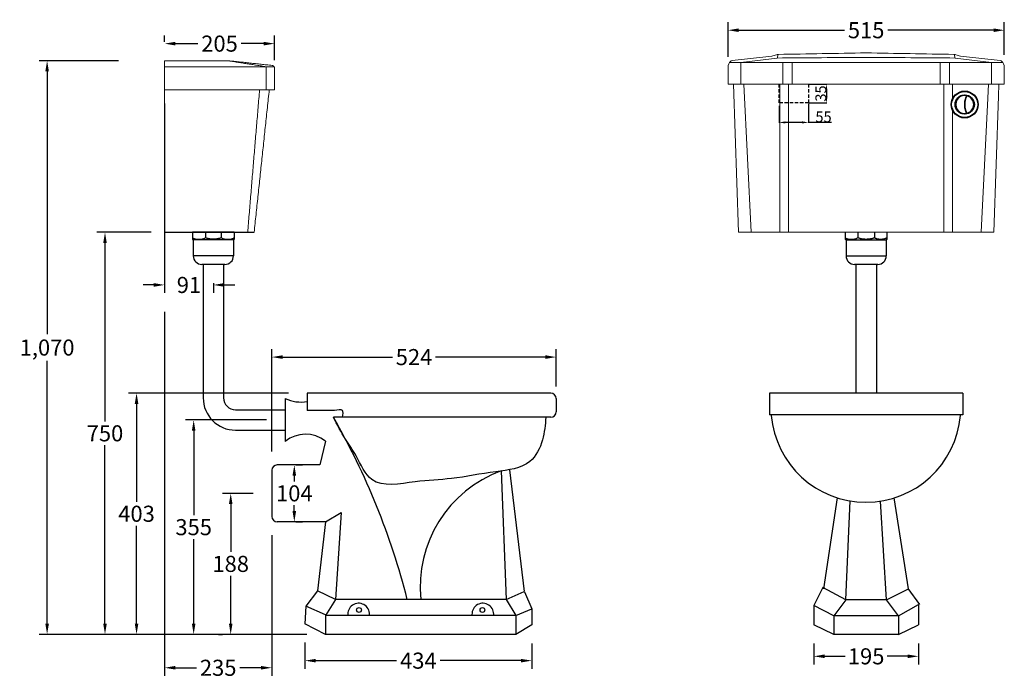
# Model space of a CAD drawing. Units: millimetres. Extents: x -342 to 1493, y -15853 to -13708.
# Drawn here: x -342 to 1493, y -15853 to -14624 of the extents above; entities that cross this region are included whole.
import ezdxf

# ---------------------------------------------------------------- set-up
doc = ezdxf.new("R2010")
doc.units = ezdxf.units.MM
doc.linetypes.add('HIDDEN', pattern=[9.525, 6.35, -3.175])
for name, color, linetype in [('02___PRT_ALL_AXES', 7, 'Continuous'), ('图层2', 3, 'Continuous'), ('预设值', 18, 'Continuous')]:
    doc.layers.add(name, color=color, linetype=linetype)
doc.styles.add('ARIAL', font='arial.ttf')
doc.styles.get("Standard").update_dxf_attribs({"font": 'arial.ttf'})
doc.dimstyles.get("Standard").update_dxf_attribs({"dimscale": 0, "dimtxt": 30, "dimasz": 20, "dimexe": 15, "dimexo": 35, "dimgap": 7, "dimtad": 0, "dimtih": 1, "dimtoh": 1, "dimdec": 0, "dimdsep": 46, "dimlunit": 6, "dimtxsty": 'Standard', "dimcen": 1, "dimadec": 0, "dimazin": 0, "dimtfac": 1, "dimtdec": 0, "dimtmove": 0, "dimatfit": 3, "dimfxl": 0, "dimtolj": 1, "dimtzin": 0, "dimarcsym": 0})
doc.dimstyles.new('尺寸标注造型 01', dxfattribs={"dimtxt": 20, "dimasz": 12, "dimexe": 0.5, "dimexo": 0.5, "dimgap": 0.25, "dimtad": 1, "dimtoh": 1, "dimdec": 0, "dimzin": 1, "dimdsep": 46, "dimtxsty": 'ARIAL', "dimcen": 0, "dimazin": 0, "dimtfac": 1, "dimtdec": 4, "dimtix": 1, "dimtmove": 1, "dimatfit": 3, "dimfxl": 0, "dimtolj": 1, "dimtzin": 1, "dimarcsym": 0})

# ---------------------------------------------------------------- blocks, each defined once
blk = doc.blocks.new('*D8')
at = {"layer": 'DEFPOINTS', "color": 0}
for p in [(128.2, -15253.7), (658.2, -15343.4), (128.2, -15464.9)]:
    blk.add_point(p, dxfattribs=at)
at = {"layer": '图层2', "color": 0, "lineweight": -2}
for p, q in [((128.2, -15429.9), (128.2, -15238.7)), ((658.2, -15308.4), (658.2, -15238.7)), ((148.2, -15253.7), (353.1, -15253.7)), ((638.2, -15253.7), (433.3, -15253.7))]:
    blk.add_line(p, q, dxfattribs=at)
at = {"layer": '图层2', "color": 0}
for points in [[(148.2, -15250.3), (148.2, -15257), (128.2, -15253.7)], [(638.2, -15250.3), (638.2, -15257), (658.2, -15253.7)]]:
    blk.add_solid(points, dxfattribs=at)
at = {"layer": '图层2', "color": 0, "insert": (393.2, -15253.7), "char_height": 30, "attachment_point": 5}
blk.add_mtext('\\A1;524', dxfattribs=at)
blk = doc.blocks.new('*D1')
at = {"layer": 'DEFPOINTS', "color": 0}
for p in [(153.2, -15370.9), (-17.5, -15770.9), (92.3, -15770.9)]:
    blk.add_point(p, dxfattribs=at)
at = {"layer": '图层2', "color": 0, "lineweight": -2}
for p, q in [((118.2, -15370.9), (-32.5, -15370.9)), ((-17.5, -15390.9), (-17.5, -15548.6)), ((-17.5, -15750.9), (-17.5, -15593.3)), ((57.3, -15770.9), (-32.5, -15770.9))]:
    blk.add_line(p, q, dxfattribs=at)
at = {"layer": '图层2', "color": 0}
for points in [[(-20.8, -15390.9), (-14.2, -15390.9), (-17.5, -15370.9)], [(-20.8, -15750.9), (-14.2, -15750.9), (-17.5, -15770.9)]]:
    blk.add_solid(points, dxfattribs=at)
at = {"layer": '图层2', "color": 0, "insert": (-17.5, -15570.9), "char_height": 30, "attachment_point": 5}
blk.add_mtext('\\A1;355', dxfattribs=at)
blk = doc.blocks.new('*D9')
at = {"layer": 'DEFPOINTS', "color": 0}
for p in [(189.9, -15751), (612.7, -15753.1), (189.9, -15819.9)]:
    blk.add_point(p, dxfattribs=at)
at = {"layer": '图层2', "color": 0, "lineweight": -2}
for p, q in [((189.9, -15786), (189.9, -15834.9)), ((612.7, -15788.1), (612.7, -15834.9)), ((209.9, -15819.9), (360.6, -15819.9)), ((592.7, -15819.9), (441.9, -15819.9))]:
    blk.add_line(p, q, dxfattribs=at)
at = {"layer": '图层2', "color": 0}
for points in [[(209.9, -15816.6), (209.9, -15823.2), (189.9, -15819.9)], [(592.7, -15816.6), (592.7, -15823.2), (612.7, -15819.9)]]:
    blk.add_solid(points, dxfattribs=at)
at = {"layer": '图层2', "color": 0, "insert": (401.3, -15819.9), "char_height": 30, "attachment_point": 5}
blk.add_mtext('\\A1;434', dxfattribs=at)
blk = doc.blocks.new('*D10')
at = {"layer": 'DEFPOINTS', "color": 0}
for p in [(1138.4, -15753), (1333.4, -15753), (1138.4, -15811.8)]:
    blk.add_point(p, dxfattribs=at)
at = {"layer": '图层2', "color": 0, "lineweight": -2}
for p, q in [((1138.4, -15788), (1138.4, -15826.8)), ((1333.4, -15788), (1333.4, -15826.8)), ((1158.4, -15811.8), (1197.1, -15811.8)), ((1313.4, -15811.8), (1274.8, -15811.8))]:
    blk.add_line(p, q, dxfattribs=at)
at = {"layer": '图层2', "color": 0}
for points in [[(1158.4, -15808.4), (1158.4, -15815.1), (1138.4, -15811.8)], [(1313.4, -15808.4), (1313.4, -15815.1), (1333.4, -15811.8)]]:
    blk.add_solid(points, dxfattribs=at)
at = {"layer": '图层2', "color": 0, "insert": (1235.9, -15811.8), "char_height": 30, "attachment_point": 5}
blk.add_mtext('\\A1;195', dxfattribs=at)
blk = doc.blocks.new('*D16')
at = {"layer": 'DEFPOINTS', "color": 0}
for p in [(138.2, -15454.9), (138.2, -15560.9), (170.1, -15560.9)]:
    blk.add_point(p, dxfattribs=at)
at = {"layer": '图层2', "color": 0, "lineweight": -2}
for p, q in [((173.2, -15454.9), (185.1, -15454.9)), ((170.1, -15474.9), (170.1, -15485.6)), ((170.1, -15540.9), (170.1, -15530.2)), ((173.2, -15560.9), (185.1, -15560.9))]:
    blk.add_line(p, q, dxfattribs=at)
at = {"layer": '图层2', "color": 0}
for points in [[(166.7, -15474.9), (173.4, -15474.9), (170.1, -15454.9)], [(166.7, -15540.9), (173.4, -15540.9), (170.1, -15560.9)]]:
    blk.add_solid(points, dxfattribs=at)
at = {"layer": '图层2', "color": 0, "insert": (170.1, -15507.9), "char_height": 30, "attachment_point": 5}
blk.add_mtext('\\A1;104', dxfattribs=at)
blk = doc.blocks.new('*D19')
at = {"layer": 'DEFPOINTS', "color": 0}
for p in [(-71.8, -14745.9), (19.2, -15080.9), (-71.8, -15119.1)]:
    blk.add_point(p, dxfattribs=at)
at = {"layer": '图层2', "color": 0, "lineweight": -2}
for p, q in [((-71.8, -14780.9), (-71.8, -15134.1)), ((-91.8, -15119.1), (-111.8, -15119.1)), ((19.2, -15115.9), (19.2, -15134.1)), ((39.2, -15119.1), (59.2, -15119.1))]:
    blk.add_line(p, q, dxfattribs=at)
at = {"layer": '图层2', "color": 0}
for points in [[(-91.8, -15115.8), (-91.8, -15122.5), (-71.8, -15119.1)], [(39.2, -15115.8), (39.2, -15122.5), (19.2, -15119.1)]]:
    blk.add_solid(points, dxfattribs=at)
at = {"layer": '图层2', "color": 0, "insert": (-26.3, -15119.1), "char_height": 30, "attachment_point": 5}
blk.add_mtext('\\A1;91', dxfattribs=at)
blk = doc.blocks.new('*D5')
at = {"layer": 'DEFPOINTS', "color": 0}
for p in [(-290.7, -14700.9), (-122.9, -14700.9), (228.2, -15770.9)]:
    blk.add_point(p, dxfattribs=at)
at = {"layer": '图层2', "color": 0, "lineweight": -2}
for p, q in [((-157.9, -14700.9), (-305.7, -14700.9)), ((-290.7, -14720.9), (-290.7, -15210.9)), ((-290.7, -15750.9), (-290.7, -15260.9)), ((193.2, -15770.9), (-305.7, -15770.9))]:
    blk.add_line(p, q, dxfattribs=at)
at = {"layer": '图层2', "color": 0}
for points in [[(-294, -14720.9), (-287.3, -14720.9), (-290.7, -14700.9)], [(-294, -15750.9), (-287.3, -15750.9), (-290.7, -15770.9)]]:
    blk.add_solid(points, dxfattribs=at)
at = {"layer": '图层2', "color": 0, "insert": (-290.7, -15235.9), "char_height": 30, "attachment_point": 5}
blk.add_mtext('\\A1;1,070', dxfattribs=at)
blk = doc.blocks.new('*D3')
at = {"layer": 'DEFPOINTS', "color": 0}
for p in [(-61.8, -15020.9), (-182.8, -15770.9), (228.2, -15770.9)]:
    blk.add_point(p, dxfattribs=at)
at = {"layer": '图层2', "color": 0, "lineweight": -2}
for p, q in [((-96.8, -15020.9), (-197.8, -15020.9)), ((-182.8, -15040.9), (-182.8, -15373.6)), ((-182.8, -15750.9), (-182.8, -15418.2)), ((193.2, -15770.9), (-197.8, -15770.9))]:
    blk.add_line(p, q, dxfattribs=at)
at = {"layer": '图层2', "color": 0}
for points in [[(-186.1, -15040.9), (-179.5, -15040.9), (-182.8, -15020.9)], [(-186.1, -15750.9), (-179.5, -15750.9), (-182.8, -15770.9)]]:
    blk.add_solid(points, dxfattribs=at)
at = {"layer": '图层2', "color": 0, "insert": (-182.8, -15395.9), "char_height": 30, "attachment_point": 5}
blk.add_mtext('\\A1;750', dxfattribs=at)
blk = doc.blocks.new('*D2')
at = {"layer": 'DEFPOINTS', "color": 0}
for p in [(194.1, -15320.9), (-124, -15770.9), (228.3, -15770.9)]:
    blk.add_point(p, dxfattribs=at)
at = {"layer": '图层2', "color": 0, "lineweight": -2}
for p, q in [((159.1, -15320.9), (-139, -15320.9)), ((-124, -15340.9), (-124, -15523.6)), ((-124, -15750.9), (-124, -15568.3)), ((193.3, -15770.9), (-139, -15770.9))]:
    blk.add_line(p, q, dxfattribs=at)
at = {"layer": '图层2', "color": 0}
for points in [[(-127.3, -15340.9), (-120.6, -15340.9), (-124, -15320.9)], [(-127.3, -15750.9), (-120.6, -15750.9), (-124, -15770.9)]]:
    blk.add_solid(points, dxfattribs=at)
at = {"layer": '图层2', "color": 0, "insert": (-124, -15545.9), "char_height": 30, "attachment_point": 5}
blk.add_mtext('\\A1;403', dxfattribs=at)
blk = doc.blocks.new('*D0')
at = {"layer": 'DEFPOINTS', "color": 0}
for p in [(128.2, -15507.9), (51.5, -15770.9), (63.9, -15770.9)]:
    blk.add_point(p, dxfattribs=at)
at = {"layer": '图层2', "color": 0, "lineweight": -2}
for p, q in [((93.2, -15507.9), (36.5, -15507.9)), ((51.5, -15527.9), (51.5, -15617.1)), ((51.5, -15750.9), (51.5, -15661.7)), ((28.9, -15770.9), (36.5, -15770.9))]:
    blk.add_line(p, q, dxfattribs=at)
at = {"layer": '图层2', "color": 0}
for points in [[(48.2, -15527.9), (54.9, -15527.9), (51.5, -15507.9)], [(48.2, -15750.9), (54.9, -15750.9), (51.5, -15770.9)]]:
    blk.add_solid(points, dxfattribs=at)
at = {"layer": '图层2', "color": 0, "insert": (51.5, -15639.4), "char_height": 30, "attachment_point": 5}
blk.add_mtext('\\A1;188', dxfattribs=at)
blk = doc.blocks.new('*D26')
at = {"layer": 'DEFPOINTS', "color": 0}
for p in [(-71.8, -15134.1), (128.2, -15550.9), (128.2, -15833.2)]:
    blk.add_point(p, dxfattribs=at)
at = {"layer": '图层2', "color": 0, "lineweight": -2}
for p, q in [((-71.8, -15169.1), (-71.8, -15848.2)), ((128.2, -15585.9), (128.2, -15848.2)), ((-51.8, -15833.2), (-12.3, -15833.2)), ((108.2, -15833.2), (68.7, -15833.2))]:
    blk.add_line(p, q, dxfattribs=at)
at = {"layer": '图层2', "color": 0}
for points in [[(-51.8, -15829.8), (-51.8, -15836.5), (-71.8, -15833.2)], [(108.2, -15829.8), (108.2, -15836.5), (128.2, -15833.2)]]:
    blk.add_solid(points, dxfattribs=at)
at = {"layer": '图层2', "color": 0, "insert": (28.2, -15833.2), "char_height": 30, "attachment_point": 5}
blk.add_mtext('\\A1;235', dxfattribs=at)
blk = doc.blocks.new('*D38')
at = {"layer": 'DEFPOINTS', "color": 0}
for p in [(1493.3, -14644), (978.6, -14728.7), (1493.3, -14724.8)]:
    blk.add_point(p, dxfattribs=at)
at = {"layer": '图层2', "color": 0, "lineweight": -2}
for p, q in [((978.6, -14693.7), (978.6, -14629)), ((998.6, -14644), (1195.7, -14644)), ((1473.3, -14644), (1276.2, -14644)), ((1493.3, -14689.8), (1493.3, -14629))]:
    blk.add_line(p, q, dxfattribs=at)
at = {"layer": '图层2', "color": 0}
for points in [[(998.6, -14640.7), (998.6, -14647.4), (978.6, -14644)], [(1473.3, -14640.7), (1473.3, -14647.4), (1493.3, -14644)]]:
    blk.add_solid(points, dxfattribs=at)
at = {"layer": '图层2', "color": 0, "insert": (1235.9, -14644), "char_height": 30, "attachment_point": 5}
blk.add_mtext('\\A1;515', dxfattribs=at)
blk = doc.blocks.new('*D39')
at = {"layer": 'DEFPOINTS', "color": 0}
for p in [(133.2, -14669), (-71.8, -14700.9), (133.2, -14735)]:
    blk.add_point(p, dxfattribs=at)
at = {"layer": '图层2', "color": 0, "lineweight": -2}
for p, q in [((-71.8, -14665.9), (-71.8, -14654)), ((133.2, -14700), (133.2, -14654)), ((-51.8, -14669), (-9.8, -14669)), ((113.2, -14669), (71.2, -14669))]:
    blk.add_line(p, q, dxfattribs=at)
at = {"layer": '图层2', "color": 0}
for points in [[(-51.8, -14665.7), (-51.8, -14672.4), (-71.8, -14669)], [(113.2, -14665.7), (113.2, -14672.4), (133.2, -14669)]]:
    blk.add_solid(points, dxfattribs=at)
at = {"layer": '图层2', "color": 0, "insert": (30.7, -14669), "char_height": 30, "attachment_point": 5}
blk.add_mtext('\\A1;205', dxfattribs=at)
blk = doc.blocks.new('*D41')
at = {"layer": 'DEFPOINTS', "color": 0}
for p in [(1128.5, -14744.6), (1128.5, -14779.6), (1161.9, -14779.6)]:
    blk.add_point(p, dxfattribs=at)
at = {"layer": '预设值', "color": 0, "lineweight": -2}
for p, q in [((1129, -14744.6), (1162.4, -14744.6)), ((1161.9, -14756.6), (1161.9, -14767.6)), ((1129, -14779.6), (1162.4, -14779.6))]:
    blk.add_line(p, q, dxfattribs=at)
at = {"layer": '预设值', "color": 0}
for points in [[(1159.9, -14756.6), (1163.9, -14756.6), (1161.9, -14744.6)], [(1159.9, -14767.6), (1163.9, -14767.6), (1161.9, -14779.6)]]:
    blk.add_solid(points, dxfattribs=at)
at = {"layer": '预设值', "color": 0, "insert": (1151.4, -14762.1), "char_height": 20, "attachment_point": 5, "rotation": 90, "style": 'ARIAL'}
blk.add_mtext('\\A1;35', dxfattribs=at)
blk = doc.blocks.new('*D42')
at = {"layer": 'DEFPOINTS', "color": 0, "linetype": 'ByBlock'}
for p in [(1073.5, -14784.6), (1128.5, -14780.8), (1073.5, -14816)]:
    blk.add_point(p, dxfattribs=at)
at = {"layer": '图层2', "color": 0, "linetype": 'ByBlock', "lineweight": -2}
for p, q in [((1073.5, -14785.1), (1073.5, -14816.5)), ((1128.5, -14781.3), (1128.5, -14816.5)), ((1116.5, -14816), (1085.5, -14816)), ((1171.2, -14816), (1128.5, -14816))]:
    blk.add_line(p, q, dxfattribs=at)
at = {"layer": '图层2', "color": 0, "linetype": 'ByBlock'}
for points in [[(1085.5, -14814), (1085.5, -14818), (1073.5, -14816)], [(1116.5, -14814), (1116.5, -14818), (1128.5, -14816)]]:
    blk.add_solid(points, dxfattribs=at)
at = {"layer": '图层2', "color": 0, "linetype": 'ByBlock', "insert": (1156.5, -14805.6), "char_height": 20, "attachment_point": 5, "style": 'ARIAL'}
blk.add_mtext('\\A1;55', dxfattribs=at)
blk = doc.blocks.new('A$C09EF3603')
at = {"color": 7, "linetype": 'Continuous', "lineweight": 25}
for p, q in [((11.7, 36.7), (11.7, 36.7)), ((13.4, 37.3), (12.8, 37.9)), ((17.2, 40.9), (17.5, 40.3)), ((18.7, 41.6), (18.7, 41.6)), ((24.4, 42), (24.4, 42.8)), ((25.7, 42.8), (25.7, 42.5)), ((28.1, 41.7), (28.1, 41.6)), ((29.6, 41.2), (29.7, 41.4)), ((31.9, 41.4), (31.8, 41.2)), ((31.9, 41.1), (32, 41.4)), ((33.1, 40.9), (32.8, 40.1)), ((32.9, 40.1), (33.2, 40.8)), ((34.2, 40.2), (34.2, 40.3)), ((35.1, 38.7), (35.6, 39.3)), ((10.1, 33), (9.4, 33.4)), ((10, 34.5), (10.5, 34.2)), ((24.9, 26), (25.5, 26)), ((25.3, 25.5), (24.9, 25.5)), ((25.3, 24.6), (24.9, 24.6)), ((25.5, 24.1), (24.9, 24.1)), ((39.3, 35.6), (38.7, 35.1)), ((40.3, 34.2), (40.2, 34.2)), ((41.2, 32.4), (41, 32.3)), ((41, 32.2), (41.3, 32.3)), ((41.7, 31.1), (41, 30.8)), ((41, 30.7), (41.8, 31)), ((41.8, 19.1), (41, 19.4)), ((41, 19.3), (41.7, 19)), ((9.4, 16.7), (10.1, 17.1)), ((10.5, 15.9), (10, 15.6)), ((11.7, 13.4), (11.7, 13.4)), ((12.8, 12.2), (13.4, 12.8)), ((17.5, 9.9), (17.2, 9.2)), ((18.7, 8.5), (18.7, 8.5)), ((24.4, 8.1), (24.4, 7.3)), ((25.7, 7.3), (25.7, 7.6)), ((28.1, 8.5), (28.1, 8.4)), ((29.7, 8.7), (29.6, 8.9)), ((31.8, 8.9), (31.9, 8.7)), ((32, 8.7), (31.9, 9)), ((32.8, 10), (33.1, 9.2)), ((33.2, 9.3), (32.9, 10)), ((34.2, 9.9), (34.2, 9.9)), ((35.6, 10.8), (35.1, 11.4)), ((38.7, 15), (39.3, 14.5)), ((40.2, 15.9), (40.3, 15.9)), ((41.3, 17.8), (41, 17.9)), ((41, 17.8), (41.2, 17.7))]:
    blk.add_line(p, q, dxfattribs=at)
for radius in [25.1, 24.3, 18, 17.8]:
    blk.add_circle((25.1, 25.1), radius, dxfattribs=at)
for centre, radius, start, end in [((25.1, 25.1), 17, 79.5258, 280.4742), ((25.1, 25.1), 16.8, 79.5258, 280.4742), ((20.6, 40.7), 1.26, 50.0814, 161.9186), ((25.6, 41.3), 1.26, 32.0814, 143.9186), ((61.3, 25.1), 36.5, 154.0867, 205.9133), ((61.3, 25.1), 36.1, 153.5497, 206.4503), ((28, 41.2), 0.522, 334.0867, 79.5258), ((29.5, 40.9), 0.522, 74.2952, 153.5497), ((25.1, 25.1), 16.8, 285.7048, 74.2952), ((25.1, 25.1), 17, 285.7048, 74.2952), ((31.1, 40.1), 1.26, 12.0814, 123.9186), ((8.8, 25.1), 1.26, 124.0814, 235.9186), ((11.8, 34.4), 1.26, 89.0814, 200.9186), ((61.3, 25.1), 36.3, 169.7126, 178.5157), ((25.1, 25.1), 1.04, 64.1621, 89.1755), ((61.3, 25.1), 36.3, 181.4843, 190.2874), ((25.1, 25.1), 1.04, 270.8245, 295.8411), ((25.1, 25.1), 3.65, 83.6577, 87.113), ((25.1, 25.1), 3.45, 83.7526, 87.2579), ((25.1, 25.1), 3.13, 83.5764, 87.5257), ((25.1, 25.1), 3.13, 272.4743, 276.4235), ((25.1, 25.1), 3.45, 272.7421, 276.2476), ((25.1, 25.1), 3.65, 272.887, 276.3475), ((25.1, 25.1), 7.57, 79.8815, 85.6149), ((25.1, 25.1), 7.6, 79.8715, 85.5959), ((25.1, 25.1), 7.83, 82.2744, 85.349), ((25.1, 25.1), 8.35, 79.5661, 84.7656), ((39.8, 31.9), 1.26, 329.0814, 80.9186), ((39.8, 18.2), 1.26, 279.0814, 30.9186), ((41.3, 25.1), 1.26, 304.0814, 55.9186), ((11.8, 15.8), 1.26, 159.0814, 270.9186), ((20.6, 9.5), 1.26, 198.0814, 309.9186), ((25.6, 8.8), 1.26, 216.0814, 327.9186), ((25.1, 25.1), 7.6, 274.4111, 280.1332), ((25.1, 25.1), 7.57, 274.3782, 280.1138), ((25.1, 25.1), 7.83, 274.6511, 277.7257), ((25.1, 25.1), 8.35, 275.2344, 278.1203), ((28, 8.9), 0.522, 280.4742, 25.9133), ((29.5, 9.2), 0.522, 206.4503, 285.7048), ((31.1, 10), 1.26, 236.0814, 347.9186)]:
    blk.add_arc(centre, radius, start, end, dxfattribs=at)
for points in [[(11.7, 36.7), (11.7, 36.7), (11.7, 36.7), (11.7, 36.7)], [(18.7, 41.6), (18.7, 41.6), (18.7, 41.6), (18.7, 41.6)], [(34.2, 40.2), (34.2, 40.2), (34.2, 40.2), (34.2, 40.2)], [(25.6, 31.7), (25.6, 31.8), (25.5, 31.8), (25.5, 31.8)], [(25.5, 18.3), (25.5, 18.3), (25.6, 18.3), (25.6, 18.4)], [(25.7, 31.7), (25.7, 31.6), (25.7, 31.6), (25.6, 31.5)], [(25.6, 31.6), (25.6, 31.7), (25.6, 31.7), (25.6, 31.7)], [(25.6, 31.5), (25.6, 31.5), (25.6, 31.6), (25.6, 31.6)], [(25.6, 18.6), (25.6, 18.6), (25.6, 18.6), (25.6, 18.7)], [(25.6, 18.6), (25.7, 18.5), (25.7, 18.5), (25.7, 18.4)], [(25.6, 18.5), (25.6, 18.5), (25.6, 18.6), (25.6, 18.6)], [(25.6, 18.4), (25.6, 18.4), (25.6, 18.5), (25.6, 18.5)], [(40.2, 34.2), (40.2, 34.2), (40.2, 34.2), (40.2, 34.2)], [(11.7, 13.4), (11.7, 13.4), (11.7, 13.4), (11.7, 13.4)], [(18.7, 8.5), (18.7, 8.5), (18.7, 8.5), (18.7, 8.5)], [(34.2, 9.9), (34.2, 9.9), (34.2, 9.9), (34.2, 9.9)], [(40.2, 15.9), (40.2, 15.9), (40.2, 15.9), (40.2, 15.9)]]:
    blk.add_open_spline(points, degree=3, dxfattribs=at)
for points, knots in [([(18.7, 41.6), (18.7, 41.5), (18.8, 41.3), (18.7, 41), (18.7, 40.8), (18.6, 40.7)], [0, 0, 0, 0, 0.2853665, 0.5859974, 0.8493758, 0.8493758, 0.8493758, 0.8493758]), ([(28.3, 41.1), (28.1, 40.7), (27.7, 39.7), (27.1, 38.4), (26.7, 37.1), (26.3, 36), (26, 34.9), (25.7, 33.9), (25.5, 33), (25.3, 32.2), (25.2, 31.4), (25.1, 30.7), (25, 30), (24.9, 29.4), (24.8, 28.9), (24.8, 28.3), (24.7, 27.9), (24.7, 27.4), (24.7, 27), (24.7, 26.7), (24.7, 26.3), (24.7, 26), (24.6, 25.8), (24.6, 25.6), (24.6, 25.3), (24.6, 25.2), (24.6, 25), (24.6, 24.8), (24.6, 24.6), (24.6, 24.3), (24.7, 24.1), (24.7, 23.8), (24.7, 23.5), (24.7, 23.1), (24.7, 22.7), (24.7, 22.3), (24.8, 21.8), (24.8, 21.3), (24.9, 20.7), (25, 20.1), (25.1, 19.5), (25.2, 18.7), (25.3, 18), (25.5, 17.1), (25.7, 16.2), (26, 15.2), (26.3, 14.2), (26.7, 13), (27.1, 11.7), (27.7, 10.4), (28.1, 9.5), (28.3, 9)], [0, 0, 0, 0, 1.530009, 2.920585, 4.189702, 5.350813, 6.412958, 7.384632, 8.27461, 9.09234, 9.845412, 10.539736, 11.177832, 11.767246, 12.30918, 12.806739, 13.262698, 13.679548, 14.05954, 14.40481, 14.717484, 14.999264, 15.251251, 15.474684, 15.670193, 15.847548, 16.019421, 16.196307, 16.390763, 16.612115, 16.861983, 17.141638, 17.452181, 17.795166, 18.172667, 18.586745, 19.039527, 19.533647, 20.072183, 20.658199, 21.295074, 21.987396, 22.740783, 23.561301, 24.45559, 25.431382, 26.497156, 27.662246, 28.937732, 30.335013, 31.87061, 31.87061, 31.87061, 31.87061]), ([(29.2, 9), (29, 9.5), (28.6, 10.5), (28, 11.8), (27.5, 13), (27.2, 14.1), (26.9, 15.1), (26.6, 16), (26.4, 16.9), (26.3, 17.6), (26.1, 18.3), (26, 19), (25.9, 19.5), (25.8, 20.1), (25.8, 20.5), (25.7, 21), (25.7, 21.4), (25.6, 21.8), (25.6, 22.1), (25.6, 22.4), (25.6, 22.7), (25.5, 23), (25.5, 23.3), (25.5, 23.5), (25.5, 23.7), (25.5, 23.9), (25.5, 24.1), (25.5, 24.2), (25.5, 24.4), (25.5, 24.5), (25.5, 24.6), (25.5, 24.7), (25.5, 24.8), (25.5, 24.9), (25.5, 25), (25.5, 25.1), (25.5, 25.2), (25.5, 25.3), (25.5, 25.4), (25.5, 25.5), (25.5, 25.6), (25.5, 25.7), (25.5, 25.8), (25.5, 26), (25.5, 26.2), (25.5, 26.3), (25.5, 26.6), (25.5, 26.8), (25.5, 27), (25.5, 27.3), (25.6, 27.6), (25.6, 27.9), (25.6, 28.3), (25.7, 28.6), (25.7, 29.1), (25.8, 29.5), (25.8, 30), (25.9, 30.5), (26, 31.1), (26.1, 31.7), (26.2, 32.4), (26.4, 33.2), (26.6, 34), (26.9, 35), (27.2, 36), (27.5, 37.1), (28, 38.3), (28.6, 39.7), (29, 40.6), (29.2, 41.1)], [0, 0, 0, 0, 1.553029, 2.937874, 4.176464, 5.288315, 6.289289, 7.192838, 8.009895, 8.750353, 9.424005, 10.037813, 10.597824, 11.109566, 11.577766, 12.006632, 12.399499, 12.759867, 13.09099, 13.395636, 13.676186, 13.934671, 14.1727, 14.391595, 14.592299, 14.775347, 14.942091, 15.094103, 15.232204, 15.356301, 15.466633, 15.565869, 15.65748, 15.744258, 15.829423, 15.914652, 15.999454, 16.0849, 16.173362, 16.26711, 16.371614, 16.491313, 16.626038, 16.775766, 16.941415, 17.124073, 17.324504, 17.543462, 17.781943, 18.04106, 18.322517, 18.628507, 18.961407, 19.323689, 19.718298, 20.148432, 20.618218, 21.132134, 21.694838, 22.311719, 22.989003, 23.733724, 24.555288, 25.463504, 26.46912, 27.586448, 28.832485, 30.226246, 31.790491, 31.790491, 31.790491, 31.790491]), ([(28.1, 41.6), (28.1, 41.6), (28.2, 41.6), (28.3, 41.5), (28.4, 41.4), (28.4, 41.3), (28.4, 41.2), (28.3, 41.1)], [0, 0, 0, 0, 0.1019906, 0.2065833, 0.3138345, 0.4315966, 0.5504117, 0.5504117, 0.5504117, 0.5504117]), ([(28.5, 41), (28.5, 41), (28.5, 41), (28.5, 41.1), (28.4, 41.1), (28.4, 41.1), (28.3, 41.1)], [0, 0, 0, 0, 0.0223644, 0.0684649, 0.1375916, 0.2198972, 0.2198972, 0.2198972, 0.2198972]), ([(29, 41.1), (29.1, 41.1), (29.1, 41.1), (29.1, 41.1), (29.2, 41.1), (29.2, 41.1), (29.2, 41.1)], [0, 0, 0, 0, 0.0208255, 0.062502, 0.1251294, 0.2010104, 0.2010104, 0.2010104, 0.2010104]), ([(29.2, 41.1), (29.3, 41.1), (29.3, 41.2), (29.5, 41.3), (29.6, 41.2), (29.6, 41.2)], [0, 0, 0, 0, 0.1390273, 0.2783335, 0.4123708, 0.4123708, 0.4123708, 0.4123708]), ([(34.1, 39.4), (34.1, 39.4), (34, 39.6), (34.1, 39.9), (34.2, 40.1), (34.2, 40.2)], [0, 0, 0, 0, 0.2634391, 0.5640779, 0.8449061, 0.8449061, 0.8449061, 0.8449061]), ([(12.6, 36.5), (12.5, 36.5), (12.3, 36.4), (12, 36.5), (11.8, 36.6), (11.7, 36.7)], [0, 0, 0, 0, 0.2678087, 0.5684475, 0.8498804, 0.8498804, 0.8498804, 0.8498804]), ([(25.9, 31.9), (25.9, 31.8), (25.8, 31.8), (25.7, 31.7), (25.7, 31.7)], [0, 0, 0, 0, 0.1270147, 0.2801844, 0.2801844, 0.2801844, 0.2801844]), ([(25.7, 18.4), (25.7, 18.4), (25.8, 18.3), (25.9, 18.3), (25.9, 18.3)], [0, 0, 0, 0, 0.1531698, 0.2801809, 0.2801809, 0.2801809, 0.2801809]), ([(40.2, 34.2), (40.1, 34.2), (39.9, 34.1), (39.6, 34), (39.4, 34.1), (39.3, 34.1)], [0, 0, 0, 0, 0.2808139, 0.5814449, 0.8626511, 0.8626511, 0.8626511, 0.8626511]), ([(11.7, 13.4), (11.8, 13.5), (12, 13.6), (12.3, 13.7), (12.5, 13.7), (12.6, 13.7)], [0, 0, 0, 0, 0.2809507, 0.5815817, 0.8494108, 0.8494108, 0.8494108, 0.8494108]), ([(18.6, 9.4), (18.7, 9.3), (18.7, 9.1), (18.8, 8.8), (18.7, 8.6), (18.7, 8.5)], [0, 0, 0, 0, 0.2633578, 0.5639966, 0.8483232, 0.8483232, 0.8483232, 0.8483232]), ([(28.3, 9), (28.4, 8.9), (28.4, 8.8), (28.3, 8.7), (28.3, 8.6), (28.2, 8.6), (28.1, 8.5)], [0, 0, 0, 0, 0.1301223, 0.2721346, 0.4060538, 0.5486833, 0.5486833, 0.5486833, 0.5486833]), ([(28.5, 9.1), (28.5, 9.1), (28.5, 9.1), (28.5, 9.1), (28.4, 9), (28.4, 9), (28.3, 9)], [0, 0, 0, 0, 0.0223644, 0.068465, 0.1375919, 0.2198977, 0.2198977, 0.2198977, 0.2198977]), ([(29, 9), (29.1, 9), (29.1, 9), (29.1, 9), (29.2, 9), (29.2, 9), (29.2, 9)], [0, 0, 0, 0, 0.0208056, 0.0624715, 0.1250915, 0.201013, 0.201013, 0.201013, 0.201013]), ([(29.6, 8.9), (29.6, 8.9), (29.5, 8.9), (29.4, 8.9), (29.3, 8.9), (29.3, 9), (29.2, 9)], [0, 0, 0, 0, 0.0994114, 0.1992598, 0.3035403, 0.4139924, 0.4139924, 0.4139924, 0.4139924]), ([(34.2, 9.9), (34.2, 10), (34.1, 10.2), (34, 10.5), (34.1, 10.7), (34.1, 10.8)], [0, 0, 0, 0, 0.2836391, 0.5842701, 0.8477299, 0.8477299, 0.8477299, 0.8477299]), ([(39.3, 16), (39.4, 16), (39.6, 16.1), (39.9, 16), (40.1, 16), (40.2, 15.9)], [0, 0, 0, 0, 0.2811863, 0.5818251, 0.8641681, 0.8641681, 0.8641681, 0.8641681])]:
    blk.add_open_spline(points, degree=3, knots=knots, dxfattribs=at)

msp = doc.modelspace()

# ---------------------------------------------------------------- linework, layer by layer
at = {"color": 7, "linetype": 'Continuous'}
for p, q in [((-19.79, -15020.93), (-19.79, -15034.11)), ((4.59, -15020.93), (4.59, -15030.93)), ((33.81, -15020.93), (33.81, -15030.93)), ((58.21, -15020.93), (58.21, -15034.09)), ((1196.56, -15020.93), (1196.56, -15033.84)), ((1220.37, -15020.93), (1220.37, -15030.93)), ((1251.49, -15020.93), (1251.49, -15030.93)), ((1274.56, -15020.93), (1274.56, -15034.34)), ((0.2, -15080.93), (0.2, -15329.62)), ((38.2, -15080.93), (38.2, -15329.62)), ((1216.93, -15080.93), (1216.93, -15321.28)), ((1254.93, -15080.93), (1254.93, -15321.28)), ((60.5, -15351.92), (153.21, -15351.92)), ((60.5, -15389.92), (153.21, -15389.92))]:
    msp.add_line(p, q, dxfattribs=at)
for p, q in [((194.11, -15320.92), (193.92, -15353.15)), ((648.21, -15320.92), (194.11, -15320.92)), ((1055.93, -15321.28), (1055.93, -15361.28)), ((1415.93, -15321.28), (1055.93, -15321.28)), ((1415.93, -15321.28), (1415.93, -15361.28)), ((153.21, -15330.92), (153.21, -15410.92)), ((658.21, -15330.92), (658.21, -15355.92)), ((648.21, -15365.92), (242.83, -15365.92)), ((1415.93, -15361.28), (1055.93, -15361.28)), ((228, -15410.28), (217.41, -15454.92)), ((128.21, -15464.92), (128.21, -15550.92)), ((217.41, -15454.92), (138.21, -15454.92)), ((555.85, -15466.06), (564.8, -15705.92)), ((571.24, -15463.69), (598.71, -15691.11)), ((1157.17, -15686.13), (1182.81, -15515.95)), ((1197.81, -15706.28), (1206.39, -15521.98)), ((1274.06, -15706.28), (1262.89, -15522.24)), ((1314.7, -15686.13), (1288.08, -15515.95)), ((228.21, -15560.92), (257.65, -15543.62)), ((257.65, -15543.62), (247.06, -15705.92)), ((228.21, -15560.92), (138.21, -15560.92)), ((228.21, -15560.92), (213.17, -15689.65)), ((213.17, -15689.65), (191.77, -15718.41)), ((247.06, -15705.92), (213.17, -15689.65)), ((564.8, -15705.92), (598.71, -15691.11)), ((1155.44, -15683.19), (1138.43, -15717.06)), ((1197.93, -15706.28), (1155.44, -15683.19)), ((1274.06, -15706.28), (1314.7, -15686.13)), ((1335.84, -15715.13), (1313.96, -15685.13)), ((247.06, -15705.92), (228.21, -15735.92)), ((564.8, -15705.92), (247.06, -15705.92)), ((564.8, -15705.92), (583.21, -15735.92)), ((598.98, -15691.73), (612.66, -15723.06)), ((1197.93, -15706.28), (1175.93, -15736.28)), ((1274.06, -15706.28), (1197.93, -15706.28)), ((1295.93, -15736.28), (1274.06, -15706.28)), ((191.77, -15718.41), (189.87, -15751.03)), ((228.21, -15734.68), (191.77, -15718.41)), ((583.21, -15735.92), (612.66, -15723.06)), ((612.66, -15723.06), (612.66, -15753.15)), ((1138.43, -15717.06), (1138.43, -15753.04)), ((1175.93, -15736.28), (1138.43, -15717.06)), ((1295.93, -15736.28), (1333.43, -15714.94)), ((1333.43, -15714.94), (1333.43, -15753.04)), ((583.21, -15735.92), (228.21, -15735.92)), ((228.21, -15735.92), (228.21, -15770.84)), ((583.21, -15735.92), (583.21, -15770.92)), ((1295.93, -15736.28), (1175.93, -15736.28)), ((1175.93, -15736.28), (1175.93, -15771.28)), ((1295.93, -15736.28), (1295.93, -15771.28)), ((228.35, -15770.93), (189.87, -15751.03)), ((612.66, -15753.15), (583.21, -15770.92)), ((1175.93, -15771.28), (1138.43, -15753.04)), ((1295.93, -15771.28), (1333.43, -15753.04)), ((583.21, -15770.92), (228.21, -15770.92)), ((1295.93, -15771.28), (1175.93, -15771.28))]:
    msp.add_line(p, q)
for centre in [(290.71, -15725.39), (520.71, -15725.39)]:
    msp.add_circle(centre, 4.5)
for centre, radius, start, end in [((-14.21, -15025.81), 10, 236.08097, 245.84761), ((52.61, -15025.81), 10, 294.15239, 304.07718), ((60.5, -15329.62), 60.3, 180, 270), ((60.5, -15329.62), 22.3, 180, 270)]:
    msp.add_arc(centre, radius, start, end, dxfattribs=at)
for centre, radius, start, end in [((648.21, -15330.92), 10, 0, 90), ((181.42, -15274.02), 63.5, 243.63357, 281.44815), ((648.21, -15355.92), 10, 270, 0), ((-919.37, -16034.44), 1340.75, 14.18337, 29.90844), ((1235.45, -15347.46), 176.92, 184.82452, 355.17548), ((191.01, -15457.61), 60.07, 51.99286, 128.98877), ((138.21, -15464.92), 10, 90, 180), ((634.37, -15681.92), 229.7, 109.98852, 185.99713), ((138.21, -15550.92), 10, 180, 270), ((289.97, -15733.13), 20.23, 357.26426, 187.9205), ((521.46, -15733.13), 20.23, 352.0795, 182.73574)]:
    msp.add_arc(centre, radius, start, end)
for points, start_tangent, end_tangent in [([(4.59, -15030.93), (3.21, -15032.01), (1.58, -15032.88), (-0.32, -15033.57), (-2.56, -15034.08), (-5.04, -15034.38), (-7.64, -15034.48), (-10.22, -15034.38), (-12.67, -15034.07), (-14.9, -15033.56), (-16.8, -15032.87), (-18.41, -15032.01), (-19.79, -15030.93)], (-0.7249402, -0.6888118), (-0.7249402, 0.6888118)), ([(33.81, -15030.93), (31.93, -15031.85), (29.97, -15032.52), (27.96, -15033.02), (25.88, -15033.39), (23.72, -15033.64), (21.52, -15033.78), (19.29, -15033.84), (17.05, -15033.79), (14.83, -15033.65), (12.65, -15033.4), (10.53, -15033.04), (8.49, -15032.54), (6.5, -15031.86), (4.59, -15030.93)], (-0.8634956, -0.5043563), (-0.8634956, 0.5043563)), ([(58.21, -15030.93), (56.83, -15032.01), (55.2, -15032.89), (53.28, -15033.58), (51.04, -15034.09), (48.57, -15034.39), (45.99, -15034.49), (43.41, -15034.38), (40.94, -15034.08), (38.72, -15033.57), (36.81, -15032.88), (35.18, -15032.01), (33.81, -15030.93)], (-0.7241244, -0.6896693), (-0.7241244, 0.6896693)), ([(1220.37, -15030.93), (1219.02, -15032.01), (1217.43, -15032.89), (1215.56, -15033.58), (1213.37, -15034.09), (1210.96, -15034.39), (1208.45, -15034.49), (1205.92, -15034.38), (1203.51, -15034.08), (1201.34, -15033.57), (1199.48, -15032.88), (1197.9, -15032.01), (1196.56, -15030.93)], (-0.7157247, -0.6983825), (-0.7157247, 0.6983825)), ([(1235.93, -15034.09), (1233.59, -15034.05), (1231.45, -15033.91), (1229.45, -15033.71), (1227.54, -15033.41), (1225.68, -15033.02), (1223.84, -15032.5), (1222.06, -15031.82), (1220.37, -15030.93)], (-1, 0), (-0.8491267, 0.5281892)), ([(1251.49, -15030.93), (1249.99, -15031.73), (1248.4, -15032.37), (1246.77, -15032.87), (1245.11, -15033.26), (1243.44, -15033.56), (1241.73, -15033.79), (1239.94, -15033.95), (1238.02, -15034.06), (1235.93, -15034.09)], (-0.8491267, -0.5281892), (-1, 0)), ([(1274.56, -15030.93), (1273.21, -15031.93), (1271.65, -15032.74), (1269.83, -15033.39), (1267.71, -15033.87), (1265.38, -15034.15), (1262.95, -15034.24), (1260.53, -15034.14), (1258.22, -15033.85), (1256.14, -15033.37), (1254.36, -15032.73), (1252.84, -15031.93), (1251.49, -15030.93)], (-0.7432167, -0.6690508), (-0.7432167, 0.6690508))]:
    msp.add_spline(points, degree=3, dxfattribs=dict(at, start_tangent=start_tangent, end_tangent=end_tangent))
for points in [[(259.77, -15365.92), (259.77, -15353.13), (244.94, -15353.13), (228, -15353.13), (211.05, -15353.13), (193.92, -15353.15)], [(638.94, -15365.92), (632.58, -15408.16), (609.28, -15448.38), (545.73, -15467.42), (463.12, -15480.12), (395.34, -15486.47), (314.85, -15482.24), (285.19, -15437.79), (265.3, -15406.61), (242.83, -15365.92)]]:
    msp.add_spline(points, degree=3)
at = {"layer": '02___PRT_ALL_AXES', "color": 7, "linetype": 'Continuous'}
for p, q in [((56.7, -15034.94), (-18.3, -15034.94)), ((-18.3, -15034.94), (-18.3, -15064.93)), ((56.7, -15034.94), (56.7, -15064.93)), ((1198.43, -15034.94), (1198.43, -15064.93)), ((1198.43, -15034.94), (1273.43, -15034.94)), ((1274.56, -15034.34), (1273.43, -15034.94)), ((1273.43, -15034.94), (1273.43, -15064.93)), ((56.7, -15064.93), (-18.3, -15064.93)), ((1198.43, -15064.93), (1273.43, -15064.93)), ((40.7, -15080.93), (-2.3, -15080.93)), ((1257.43, -15080.93), (1214.43, -15080.93))]:
    msp.add_line(p, q, dxfattribs=at)
for centre, radius, start, end in [((-14.21, -15025.81), 10, 236.08097, 245.84761), ((52.61, -15025.81), 10, 294.15239, 304.07718), ((1202.53, -15025.81), 10, 233.33875, 245.84761), ((-2.3, -15064.93), 16, 180, 270), ((40.7, -15064.93), 16, 270, 0), ((1214.43, -15064.93), 16, 180, 270), ((1257.43, -15064.93), 16, 270, 0)]:
    msp.add_arc(centre, radius, start, end, dxfattribs=at)
at = {"layer": '图层2', "color": 0, "linetype": 'HIDDEN'}
for p, q in [((1073.47, -14744.61), (1073.47, -14779.61)), ((1128.47, -14744.61), (1128.47, -14779.61)), ((1128.47, -14779.61), (1073.47, -14779.61))]:
    msp.add_line(p, q, dxfattribs=at)
at = {"layer": '图层2', "color": 0}
for p, q in [((58.21, -15020.93), (-19.79, -15020.93)), ((153.21, -15351.92), (153.21, -15389.92))]:
    msp.add_line(p, q, dxfattribs=at)
at = {"layer": '预设值', "color": 0, "lineweight": 9}
for p, q in [((985.89, -14700.62), (1060.2, -14692.46)), ((1069.77, -14695.87), (1002.56, -14704.47)), ((1071.98, -14689.1), (1069.77, -14695.87)), ((1399.89, -14689.1), (1402.1, -14695.87)), ((1402.1, -14695.87), (1469.31, -14704.47)), ((1485.98, -14700.62), (1411.66, -14692.46)), ((978.43, -14744.61), (978.68, -14712.83)), ((1002.56, -14704.47), (980.85, -14704.47)), ((1002.56, -14704.47), (1235.93, -14704.47)), ((1080.52, -14704.47), (1080.52, -14744.61)), ((1098.23, -14704.47), (1098.23, -14744.61)), ((1469.31, -14704.47), (1235.93, -14704.47)), ((1373.64, -14704.47), (1373.64, -14744.61)), ((1391.34, -14704.47), (1391.34, -14744.61)), ((1469.31, -14704.47), (1491.02, -14704.47)), ((1493.43, -14744.61), (1493.19, -14712.83)), ((978.43, -14744.61), (1235.93, -14744.61)), ((997.7, -15020.93), (988.71, -14744.61)), ((1493.43, -14744.61), (1235.93, -14744.61)), ((1482.43, -14766.78), (1483.15, -14744.61)), ((1474.17, -15020.93), (1482.43, -14766.78)), ((997.7, -15020.93), (1474.17, -15020.93))]:
    msp.add_line(p, q, dxfattribs=at)
for points in [[(1008, -14744.61), (1021.58, -15020.93)], [(1074.92, -15020.93), (1074.92, -14744.61)], [(1090.99, -15020.93), (1090.99, -14744.61)], [(1380.88, -15020.93), (1380.88, -14744.61)], [(1396.95, -14771.79), (1396.95, -14744.61)], [(1463.87, -14744.61), (1462.59, -14770.65)], [(1462.59, -14770.65), (1450.29, -15020.93)], [(1396.95, -15020.93), (1396.95, -14793.43)]]:
    msp.add_lwpolyline(points, dxfattribs=at)
at = {"layer": '预设值', "color": 0}
msp.add_lwpolyline([(-71.79, -15020.95), (95.21, -15020.95)], dxfattribs=at)
at = {"layer": '预设值', "color": 0, "lineweight": 9}
for points, knots in [([(1060.2, -14692.46), (1061.58, -14692.07), (1064.39, -14691.27), (1068.24, -14689.81), (1070.84, -14689.29), (1071.98, -14689.1)], [0, 0, 0, 0, 4.2663594, 8.6834998, 12.1445542, 12.1445542, 12.1445542, 12.1445542]), ([(1411.66, -14692.46), (1410.28, -14692.07), (1407.47, -14691.27), (1403.63, -14689.81), (1401.03, -14689.29), (1399.89, -14689.1)], [0, 0, 0, 0, 4.2663594, 8.6834998, 12.1445542, 12.1445542, 12.1445542, 12.1445542]), ([(985.89, -14700.62), (984.79, -14700.97), (980.41, -14703), (978.7, -14708.98), (978.68, -14712.83)], [0, 0, 0, 0, 3.4148465, 13.7812615, 13.7812615, 13.7812615, 13.7812615]), ([(1485.98, -14700.62), (1487.08, -14700.97), (1491.46, -14703), (1493.16, -14708.98), (1493.19, -14712.83)], [0, 0, 0, 0, 3.4148465, 13.7812615, 13.7812615, 13.7812615, 13.7812615])]:
    msp.add_open_spline(points, degree=3, knots=knots, dxfattribs=at)
for points, degree in [([(1235.93, -14694.64), (1180.55, -14695.05), (1125.16, -14695.46), (1069.77, -14695.87)], 3), ([(1235.93, -14686.33), (1181.28, -14687.25), (1126.63, -14688.18), (1071.98, -14689.1)], 3), ([(1235.93, -14686.33), (1290.59, -14687.25), (1345.24, -14688.18), (1399.89, -14689.1)], 3), ([(1235.93, -14694.64), (1291.32, -14695.05), (1346.71, -14695.46), (1402.1, -14695.87)], 3), ([(-71.79, -14700.9), (-71.79, -14860.93), (-71.79, -15020.95)], 2), ([(-71.79, -14700.9), (-13.06, -14700.9), (45.67, -14700.9)], 2), ([(-71.79, -14712.08), (30.32, -14712.08), (132.44, -14712.08)], 2), ([(45.67, -14700.9), (81.68, -14706.49), (117.69, -14712.08)], 2), ([(45.67, -14700.9), (46.37, -14700.9), (47.08, -14700.9)], 2), ([(47.08, -14700.9), (87.85, -14705.29), (128.63, -14709.67)], 2), ([(117.69, -14712.08), (117.69, -14733.6), (117.69, -14755.12)], 2), ([(133.21, -14714.83), (133.21, -14734.97), (133.21, -14755.12)], 2), ([(1002.56, -14704.47), (1002.56, -14717.85), (1002.56, -14731.23), (1002.56, -14744.61)], 3), ([(1469.31, -14704.47), (1469.31, -14717.85), (1469.31, -14731.23), (1469.31, -14744.61)], 3), ([(-71.79, -14755.12), (30.71, -14755.12), (133.21, -14755.12)], 2), ([(83.15, -15020.95), (94.23, -14888.04), (105.31, -14755.12)], 2), ([(95.21, -15020.95), (109.28, -14888.04), (123.34, -14755.12)], 2)]:
    msp.add_open_spline(points, degree=degree, dxfattribs=at)
msp.add_rational_spline([(128.63, -14709.67), (133.21, -14710.16), (133.21, -14714.83)], [1, 0.742905998936, 1], degree=2, dxfattribs=at)

# ---------------------------------------------------------------- block references
at = {"layer": '图层2', "color": 0}
msp.add_blockref('A$C09EF3603', (1394.49, -14807.67), dxfattribs=at)

# ---------------------------------------------------------------- dimensions: what is measured, and where the dimension line sits
for base, p1, p2, text, override, picture, middle in [((1493.28, -14644.05), (978.56, -14728.72), (1493.28, -14724.77), '515', {"dimscale": 1}, '*D38', (1235.92, -14644.05)), ((133.21, -14669.02), (-71.79, -14700.9), (133.21, -14734.97), '205', {"dimscale": 1}, '*D39', (30.71, -14669.02)), ((128.21, -15833.18), (-71.79, -15134.12), (128.21, -15550.92), '235', {"dimscale": 1, "dimdec": 1, "dimtdec": 1, "dimtofl": 0, "dimfxl": 0.18}, '*D26', (28.21, -15833.18))]:
    dim = msp.add_linear_dim(base=base, p1=p1, p2=p2, text=text, dimstyle='Standard', override=override, dxfattribs=at)
    dim.commit()
    dim.dimension.update_dxf_attribs({"geometry": picture, "text_midpoint": middle})
for base, p1, p2, picture, middle in [((-290.67, -14700.9), (228.21, -15770.92), (-122.9, -14700.9), '*D5', (-290.67, -15235.91)), ((-182.8, -15770.92), (-61.79, -15020.93), (228.21, -15770.92), '*D3', (-182.8, -15395.92))]:
    dim = msp.add_linear_dim(base=base, p1=p1, p2=p2, angle=90, dimstyle='Standard', override={"dimscale": 1, "dimdec": 1, "dimtdec": 1, "dimtofl": 0, "dimfxl": 0.18}, dxfattribs=at)
    dim.commit()
    dim.dimension.update_dxf_attribs({"geometry": picture, "text_midpoint": middle})
dim = msp.add_linear_dim(base=(-71.79, -15119.12), p1=(19.21, -15080.93), p2=(-71.79, -14745.93), dimstyle='Standard', override={"dimscale": 1, "dimdec": 1, "dimtdec": 1, "dimtofl": 0, "dimfxl": 0.18}, dxfattribs=at)
dim.commit()
dim.dimension.update_dxf_attribs({"geometry": '*D19', "text_midpoint": (-26.29, -15119.12), "dimtype": 160})
at = {"layer": '图层2', "color": 0, "linetype": 'ByBlock'}
dim = msp.add_linear_dim(base=(1073.47, -14816.02), p1=(1128.47, -14780.82), p2=(1073.47, -14784.61), angle=180, dimstyle='尺寸标注造型 01', dxfattribs=at)
dim.commit()
dim.dimension.update_dxf_attribs({"geometry": '*D42', "text_midpoint": (1156.53, -14805.6), "dimtype": 160})
at = {"layer": '图层2', "color": 0}
for base, p1, p2, angle, text, override, picture, middle in [((128.21, -15253.66), (658.21, -15343.42), (128.21, -15464.92), 180, '524', {"dimscale": 1, "dimdec": 1, "dimtdec": 1, "dimtofl": 0, "dimfxl": 0.18}, '*D8', (393.21, -15253.66)), ((-123.97, -15770.93), (194.11, -15320.92), (228.35, -15770.93), 90, '403', {"dimscale": 1, "dimdec": 1, "dimtdec": 1, "dimtofl": 0, "dimfxl": 0.18}, '*D2', (-123.97, -15545.92)), ((189.87, -15819.9), (612.66, -15753.15), (189.87, -15751.03), 180, '434', {"dimscale": 1, "dimdec": 1, "dimtdec": 1, "dimtofl": 0, "dimfxl": 0.18}, '*D9', (401.27, -15819.9)), ((1138.43, -15811.77), (1333.43, -15753.04), (1138.43, -15753.04), 180, '195', {"dimscale": 1}, '*D10', (1235.93, -15811.77))]:
    dim = msp.add_linear_dim(base=base, p1=p1, p2=p2, angle=angle, text=text, dimstyle='Standard', override=override, dxfattribs=at)
    dim.commit()
    dim.dimension.update_dxf_attribs({"geometry": picture, "text_midpoint": middle})
for base, p1, p2, text, picture, middle in [((-17.52, -15770.93), (153.21, -15370.92), (92.3, -15770.93), '355', '*D1', (-17.52, -15570.92)), ((170.05, -15560.92), (138.21, -15454.92), (138.21, -15560.92), '104', '*D16', (170.05, -15507.92)), ((51.55, -15770.92), (128.21, -15507.92), (63.92, -15770.92), '188', '*D0', (51.55, -15639.42))]:
    dim = msp.add_linear_dim(base=base, p1=p1, p2=p2, angle=90, text=text, dimstyle='Standard', override={"dimscale": 1, "dimdec": 1, "dimtdec": 1, "dimtofl": 0, "dimfxl": 0.18}, dxfattribs=at)
    dim.commit()
    dim.dimension.update_dxf_attribs({"geometry": picture, "text_midpoint": middle, "dimtype": 160})
at = {"layer": '预设值', "color": 0}
dim = msp.add_linear_dim(base=(1161.86, -14779.61), p1=(1128.47, -14744.61), p2=(1128.47, -14779.61), angle=90, dimstyle='尺寸标注造型 01', dxfattribs=at)
dim.commit()
dim.dimension.update_dxf_attribs({"geometry": '*D41', "text_midpoint": (1151.39, -14762.11)})

doc.saveas('drawing.dxf')
